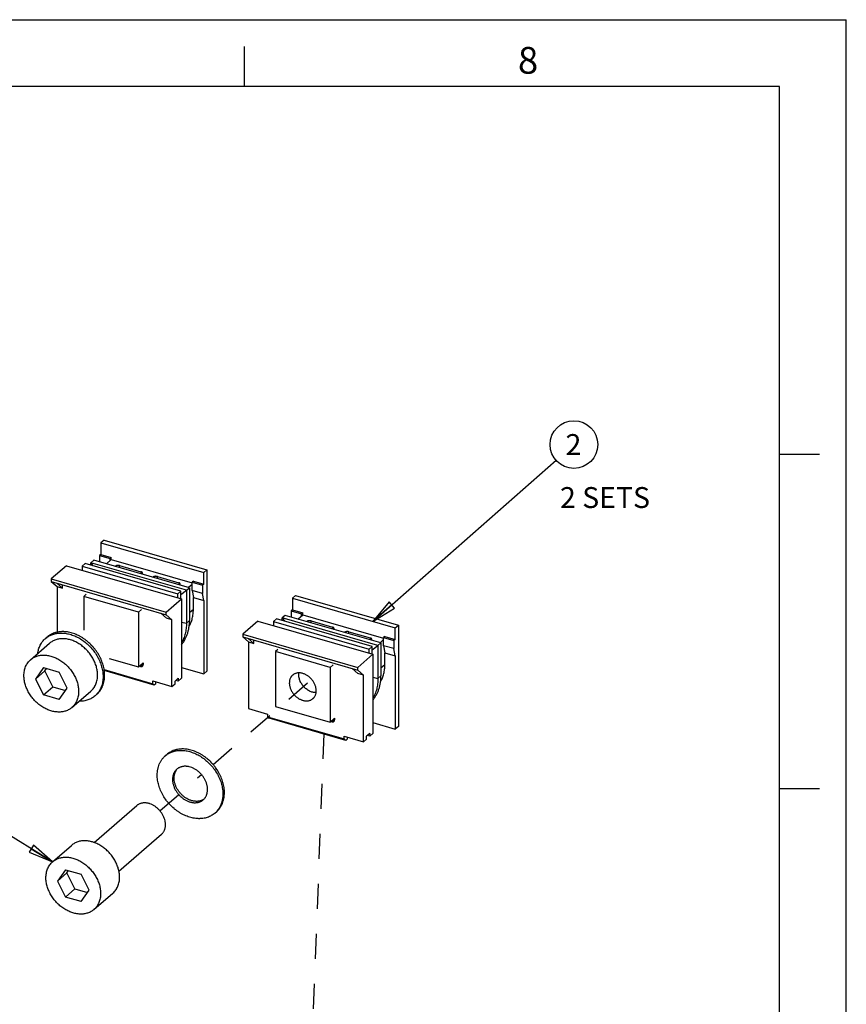
# Model space of a CAD drawing. Units: inches. Extents: x 0 to 34, y -24.3 to 22.
# Drawn here: x 27.8 to 34, y 14.6 to 22 of the extents above; entities that cross this region are included whole.
import ezdxf

# ---------------------------------------------------------------- set-up
doc = ezdxf.new("R2010")
doc.units = ezdxf.units.IN
doc.header["$LTSCALE"] = 1.87
doc.header["$MEASUREMENT"] = 0
doc.linetypes.add('DASHED', pattern=[0.2, 0.1, -0.1])
doc.linetypes.add('HIDDEN', pattern=[0.2, 0.1, -0.1])
doc.layers.get('0').update_dxf_attribs({"linetype": 'CONTINUOUS'})
doc.layers.add('DEFAULT_2', color=8, linetype='HIDDEN')
doc.styles.get("Standard").update_dxf_attribs({"font": 'txt', "width": 0.8})
doc.styles.add('TEXTSTYLE_2', font='txt')
doc.dimstyles.get("Standard").update_dxf_attribs({"dimtxt": 0.15625, "dimasz": 0.1875, "dimexe": 0.18, "dimexo": 0.0625, "dimgap": 0.09, "dimtad": 0, "dimtih": 1, "dimtoh": 1, "dimdec": 3, "dimzin": 4, "dimdsep": 46, "dimtxsty": 'STANDARD', "dimblk": 'CLOSED', "dimblk1": 'CLOSED', "dimblk2": 'CLOSED', "dimcen": 0.09, "dimadec": 0, "dimazin": 0, "dimtp": 0.001, "dimtm": 0.001, "dimtfac": 1, "dimtdec": 3, "dimtofl": 0, "dimtmove": 0, "dimatfit": 3, "dimldrblk": 'CLOSED', "dimfxl": 1, "dimtolj": 1, "dimtzin": 4, "dimarcsym": 0})

# ---------------------------------------------------------------- blocks, each defined once
blk = doc.blocks.new('_CLOSED')
at = {"color": 0, "linetype": 'ByBlock'}
for p, q in [((0, 0), (-1, 0.167)), ((-1, 0.167), (-1, -0.167)), ((-1, -0.167), (0, 0)), ((-1, 0), (0, 0))]:
    blk.add_line(p, q, dxfattribs=at)

msp = doc.modelspace()

# ---------------------------------------------------------------- linework, layer by layer
at = {"color": 7, "linetype": 'Continuous'}
for p, q in [((0, 22), (34, 22)), ((34, 0), (34, 22)), ((29.5, 21.5), (29.5, 21.8)), ((33.5, 21.5), (0.5, 21.5)), ((33.5, 0.5), (33.5, 21.5)), ((33.5, 18.75), (33.8, 18.75)), ((28.4491, 18.1075), (28.4255, 18.0871)), ((28.4255, 18.0871), (29.1947, 17.865)), ((28.4255, 18.0871), (28.4255, 18.0012)), ((28.4491, 18.1075), (29.2183, 17.8855)), ((28.4255, 18.0012), (28.416, 17.993)), ((28.416, 17.993), (28.4938, 17.9705)), ((28.416, 17.993), (28.416, 17.9459)), ((28.4255, 18.0012), (28.5032, 17.9787)), ((28.4938, 17.9705), (28.5032, 17.9787)), ((28.4938, 17.9542), (28.4938, 17.9705)), ((28.5032, 17.9624), (28.5032, 17.9787)), ((28.1679, 17.916), (28.0545, 17.8178)), ((28.1679, 17.916), (29.0271, 17.6679)), ((28.3067, 17.9331), (28.2844, 17.9137)), ((28.2844, 17.9137), (29.0004, 17.707)), ((28.2844, 17.9137), (28.2844, 17.8823)), ((29.0227, 17.7264), (28.3067, 17.9331)), ((28.3718, 17.9587), (28.3494, 17.9393)), ((29.0654, 17.7326), (28.3494, 17.9393)), ((28.3494, 17.9207), (28.3494, 17.9393)), ((28.3494, 17.9393), (28.3654, 17.9161)), ((29.0878, 17.752), (28.3718, 17.9587)), ((28.4672, 17.9312), (28.5032, 17.9624)), ((28.5032, 17.9624), (29.1075, 17.7879)), ((28.5327, 17.9123), (28.5333, 17.9128)), ((28.5655, 17.9171), (28.7251, 17.871)), ((28.7337, 17.8549), (28.7332, 17.8544)), ((28.8156, 17.8313), (28.815, 17.8308)), ((28.8478, 17.8356), (29.0074, 17.7895)), ((29.1947, 17.865), (29.2183, 17.8855)), ((29.1947, 17.7791), (29.1947, 17.865)), ((29.2183, 17.8855), (29.2183, 17.1286)), ((28.0545, 17.8178), (28.9137, 17.5697)), ((28.0545, 17.8178), (28.0545, 17.7973)), ((28.0545, 17.7973), (28.9137, 17.5493)), ((28.0545, 17.7973), (28.097, 17.7605)), ((28.1379, 17.7487), (28.0954, 17.7855)), ((28.097, 17.7605), (28.1379, 17.7487)), ((28.097, 17.7605), (28.097, 17.4189)), ((28.1379, 17.7487), (28.1379, 17.7732)), ((29.0161, 17.7734), (29.0155, 17.7729)), ((29.0654, 17.7326), (29.0878, 17.752)), ((29.1075, 17.777), (29.0809, 17.754)), ((29.0878, 17.752), (29.0878, 17.5065)), ((29.117, 17.8016), (29.1075, 17.7934)), ((29.1075, 17.7934), (29.1852, 17.7709)), ((29.1075, 17.732), (29.1075, 17.7934)), ((29.117, 17.8016), (29.1947, 17.7791)), ((29.1947, 17.7791), (29.1852, 17.7709)), ((29.1852, 17.7709), (29.1852, 17.7096)), ((28.3163, 17.7028), (28.2984, 17.6873)), ((28.7076, 17.5692), (28.2984, 17.6873)), ((28.2984, 17.6873), (28.2984, 17.434)), ((29.0004, 17.707), (29.0227, 17.7264)), ((29.0004, 17.6756), (29.0004, 17.707)), ((29.0227, 17.7018), (29.0654, 17.7326)), ((29.0227, 17.6692), (29.0227, 17.7264)), ((29.0654, 17.7326), (29.0654, 17.4872)), ((29.1852, 17.7096), (29.1075, 17.732)), ((29.1075, 17.732), (29.117, 17.6791)), ((29.117, 17.6791), (29.1947, 17.6567)), ((29.117, 17.5908), (29.117, 17.6791)), ((29.1947, 17.6567), (29.1852, 17.7096)), ((29.8811, 17.6942), (29.8575, 17.6737)), ((29.8575, 17.6737), (30.6267, 17.4516)), ((29.8575, 17.6737), (29.8575, 17.5878)), ((29.8811, 17.6942), (30.6503, 17.4721)), ((28.9137, 17.5697), (29.0271, 17.6679)), ((29.0271, 17.6679), (29.0271, 17.0747)), ((29.1947, 17.6567), (29.1947, 17.1081)), ((28.7295, 17.5882), (28.7076, 17.5692)), ((28.7076, 17.5692), (28.7076, 17.1601)), ((28.8728, 17.5611), (28.9153, 17.5243)), ((28.9137, 17.5493), (28.9137, 17.5697)), ((28.9562, 17.5124), (28.9137, 17.5493)), ((29.8038, 17.5453), (29.7814, 17.526)), ((30.4974, 17.3193), (29.7814, 17.526)), ((29.7814, 17.5074), (29.7814, 17.526)), ((29.7814, 17.526), (29.7974, 17.5027)), ((30.5198, 17.3386), (29.8038, 17.5453)), ((29.8575, 17.5878), (29.8481, 17.5796)), ((29.8481, 17.5796), (29.9258, 17.5572)), ((29.8481, 17.5796), (29.8481, 17.5325)), ((29.8575, 17.5878), (29.9352, 17.5653)), ((29.8992, 17.5178), (29.9352, 17.549)), ((29.9258, 17.5572), (29.9352, 17.5653)), ((29.9258, 17.5408), (29.9258, 17.5572)), ((29.9352, 17.549), (29.9352, 17.5653)), ((29.9352, 17.549), (30.5395, 17.3745)), ((28.9562, 17.5124), (28.9153, 17.5243)), ((28.9562, 17.0133), (28.9562, 17.5124)), ((29.5999, 17.5026), (29.4865, 17.4044)), ((29.5999, 17.5026), (30.4591, 17.2545)), ((29.7387, 17.5197), (29.7164, 17.5003)), ((29.7164, 17.5003), (30.4324, 17.2936)), ((29.7164, 17.5003), (29.7164, 17.4689)), ((30.4547, 17.313), (29.7387, 17.5197)), ((29.9647, 17.4989), (29.9653, 17.4994)), ((29.9975, 17.5037), (30.1571, 17.4576)), ((30.6267, 17.4516), (30.6503, 17.4721)), ((30.6267, 17.3657), (30.6267, 17.4516)), ((30.6503, 17.4721), (30.6503, 16.7152)), ((28.0103, 17.372), (28.0222, 17.3823)), ((29.4865, 17.4044), (30.3457, 17.1563)), ((29.4865, 17.4044), (29.4865, 17.3839)), ((29.4865, 17.3839), (30.3457, 17.1359)), ((29.4865, 17.3839), (29.529, 17.3471)), ((30.1658, 17.4415), (30.1652, 17.441)), ((30.2476, 17.4179), (30.247, 17.4174)), ((30.2799, 17.4222), (30.4394, 17.3761)), ((30.549, 17.3882), (30.5395, 17.38)), ((30.5395, 17.38), (30.6172, 17.3575)), ((30.5395, 17.3186), (30.5395, 17.38)), ((30.549, 17.3882), (30.6267, 17.3657)), ((27.8995, 17.2136), (28.0413, 17.3363)), ((29.5699, 17.3353), (29.5274, 17.3721)), ((29.529, 17.3471), (29.5699, 17.3353)), ((29.529, 17.3471), (29.529, 16.8479)), ((29.5699, 17.3353), (29.5699, 17.3598)), ((30.4324, 17.2936), (30.4547, 17.313)), ((30.4481, 17.36), (30.4475, 17.3595)), ((30.4547, 17.2885), (30.4974, 17.3193)), ((30.4547, 17.2558), (30.4547, 17.313)), ((30.4974, 17.3193), (30.5198, 17.3386)), ((30.4974, 17.3193), (30.4974, 17.0738)), ((30.5395, 17.3636), (30.5129, 17.3406)), ((30.5198, 17.3386), (30.5198, 17.0931)), ((30.6172, 17.2962), (30.5395, 17.3186)), ((30.5395, 17.3186), (30.549, 17.2657)), ((30.6267, 17.3657), (30.6172, 17.3575)), ((30.6172, 17.3575), (30.6172, 17.2962)), ((29.7483, 17.2894), (29.7304, 17.274)), ((30.1396, 17.1558), (29.7304, 17.274)), ((29.7304, 17.274), (29.7304, 16.8648)), ((30.3457, 17.1563), (30.4591, 17.2545)), ((30.4324, 17.2623), (30.4324, 17.2936)), ((30.4591, 17.2545), (30.4591, 16.6613)), ((30.549, 17.2657), (30.6267, 17.2433)), ((30.549, 17.1775), (30.549, 17.2657)), ((30.6267, 17.2433), (30.6172, 17.2962)), ((30.6267, 17.2433), (30.6267, 16.6947)), ((28.4882, 17.2234), (28.7076, 17.1601)), ((28.7076, 17.1601), (28.7414, 17.1894)), ((28.721, 17.163), (28.7135, 17.1652)), ((28.7414, 17.1894), (28.7414, 17.1776)), ((30.1615, 17.1748), (30.1396, 17.1558)), ((27.9951, 17.1544), (27.9361, 17.0691)), ((27.9361, 17.0691), (28.0069, 17.1305)), ((27.9951, 17.1544), (28.1132, 17.1203)), ((28.0069, 17.1305), (28.0188, 17.1475)), ((28.066, 17.0112), (28.0069, 17.1305)), ((28.1723, 17.0009), (28.1132, 17.1203)), ((28.4494, 17.1392), (28.813, 17.0342)), ((28.8248, 17.0239), (28.4508, 17.1319)), ((29.0271, 17.1565), (29.1947, 17.1081)), ((29.2183, 17.1286), (29.1947, 17.1081)), ((30.1396, 17.1558), (30.1396, 16.7467)), ((30.3048, 17.1477), (30.3473, 17.1109)), ((30.3457, 17.1359), (30.3457, 17.1563)), ((30.3882, 17.0991), (30.3457, 17.1359)), ((30.3882, 17.0991), (30.3473, 17.1109)), ((30.3882, 16.5999), (30.3882, 17.0991)), ((27.9361, 17.0691), (27.9951, 16.9498)), ((27.9951, 16.9498), (28.066, 17.0112)), ((28.066, 17.0112), (28.1605, 16.9839)), ((28.813, 17.0546), (28.9562, 17.0133)), ((28.813, 17.0342), (28.813, 17.0546)), ((28.8248, 17.0239), (28.813, 17.0342)), ((28.8367, 17.0342), (28.8248, 17.0239)), ((28.8367, 17.0342), (28.8367, 17.0478)), ((28.9562, 17.0133), (28.9799, 17.0337)), ((29.0035, 17.0747), (28.9799, 17.0542)), ((28.9799, 17.0337), (28.9799, 17.0542)), ((29.0035, 17.0542), (28.9858, 17.0593)), ((29.0035, 17.0542), (29.0271, 17.0747)), ((29.0035, 17.0747), (29.0035, 17.0542)), ((28.1132, 16.9157), (27.9951, 16.9498)), ((28.1132, 16.9157), (28.1723, 17.0009)), ((28.2088, 16.8565), (28.3506, 16.9792)), ((28.3815, 16.9435), (28.3933, 16.9537)), ((29.7304, 16.8648), (30.1396, 16.7467)), ((29.529, 16.8479), (29.6722, 16.8066)), ((29.6722, 16.8066), (29.6722, 16.7861)), ((29.6722, 16.7861), (30.245, 16.6208)), ((29.6722, 16.7861), (29.684, 16.7759)), ((30.2568, 16.6106), (29.684, 16.7759)), ((30.1396, 16.7467), (30.1734, 16.776)), ((30.153, 16.7496), (30.1455, 16.7518)), ((30.1734, 16.776), (30.1734, 16.7642)), ((30.4591, 16.7431), (30.6267, 16.6947)), ((30.4355, 16.6613), (30.4119, 16.6408)), ((30.4355, 16.6408), (30.4178, 16.6459)), ((30.4355, 16.6408), (30.4591, 16.6613)), ((30.4355, 16.6613), (30.4355, 16.6408)), ((30.6503, 16.7152), (30.6267, 16.6947)), ((30.245, 16.6412), (30.3882, 16.5999)), ((30.245, 16.6208), (30.245, 16.6412)), ((30.2568, 16.6106), (30.245, 16.6208)), ((30.2687, 16.6208), (30.2568, 16.6106)), ((30.2687, 16.6208), (30.2687, 16.6344)), ((30.3882, 16.5999), (30.4119, 16.6204)), ((30.4119, 16.6204), (30.4119, 16.6408)), ((28.9065, 16.4946), (28.9183, 16.5048)), ((33.5, 16.25), (33.8, 16.25)), ((28.3743, 15.8462), (28.6929, 16.1221)), ((29.2776, 16.066), (29.2894, 16.0762)), ((28.5599, 15.6319), (28.8784, 15.9078)), ((28.0641, 15.7025), (28.2058, 15.8253)), ((28.1597, 15.6433), (28.1006, 15.5581)), ((28.1006, 15.5581), (28.1715, 15.6194)), ((28.1597, 15.6433), (28.2778, 15.6092)), ((28.1715, 15.6194), (28.1833, 15.6365)), ((28.2305, 15.5001), (28.1715, 15.6194)), ((28.1006, 15.5581), (28.1597, 15.4387)), ((28.3368, 15.4899), (28.2778, 15.6092)), ((28.1597, 15.4387), (28.2305, 15.5001)), ((28.2305, 15.5001), (28.325, 15.4728)), ((28.2778, 15.4046), (28.3368, 15.4899)), ((28.3734, 15.3454), (28.5151, 15.4681)), ((28.2778, 15.4046), (28.1597, 15.4387))]:
    msp.add_line(p, q, dxfattribs=at)
at = {"color": 9, "linetype": 'Continuous'}
for p, q in [((28.5333, 17.9128), (28.5333, 17.9121)), ((28.5655, 17.9028), (28.5655, 17.9171)), ((28.7251, 17.871), (28.7251, 17.8567)), ((28.8156, 17.8313), (28.8156, 17.8306)), ((28.8478, 17.8213), (28.8478, 17.8356)), ((29.0074, 17.7895), (29.0074, 17.7752)), ((29.0878, 17.5656), (29.117, 17.5908)), ((29.0271, 17.4953), (29.0654, 17.4872)), ((29.0654, 17.4872), (29.0878, 17.5065)), ((29.9653, 17.4994), (29.9653, 17.4987)), ((29.9975, 17.4894), (29.9975, 17.5037)), ((30.1571, 17.4576), (30.1571, 17.4433)), ((30.2476, 17.4179), (30.2476, 17.4172)), ((30.2799, 17.4079), (30.2799, 17.4222)), ((30.4394, 17.3761), (30.4394, 17.3618)), ((28.7414, 17.1808), (28.721, 17.163)), ((30.5198, 17.1522), (30.549, 17.1775)), ((30.4974, 17.0738), (30.5198, 17.0931)), ((30.4591, 17.0819), (30.4974, 17.0738)), ((30.1734, 16.7674), (30.153, 16.7496))]:
    msp.add_line(p, q, dxfattribs=at)
at = {"color": 4, "linetype": 'DASHED'}
for p, q in [((29.2643, 16.4294), (30.0007, 17.0672)), ((30.0917, 16.6582), (29.9437, 12.7585)), ((28.8657, 16.0843), (29.1775, 16.3543))]:
    msp.add_line(p, q, dxfattribs=at)
at = {"color": 2, "linetype": 'Continuous'}
msp.add_circle((31.9629, 18.8225), 0.1782, dxfattribs=at)
at = {"color": 7, "linetype": 'Continuous'}
for centre, radius, start, end in [((28.1149, 17.2513), 0.1598, 125.30222, 130.89406), ((28.2769, 17.0642), 0.1597, 310.89906, 316.46017), ((29.0111, 16.3738), 0.1598, 125.30222, 130.89406), ((29.0489, 16.3302), 0.0852, 125.31714, 130.89579), ((29.0613, 16.3398), 0.0861, 135.85385, 141.17738), ((29.1466, 16.2413), 0.086, 300.59344, 305.30637), ((29.1352, 16.2304), 0.0852, 310.89798, 315.83594), ((29.173, 16.1868), 0.1597, 310.89906, 316.46017)]:
    msp.add_arc(centre, radius, start, end, dxfattribs=at)
for points, knots in [([(28.5655, 17.9171), (28.5641, 17.9175), (28.5613, 17.9181), (28.5568, 17.9187), (28.5522, 17.9187), (28.5477, 17.9184), (28.5433, 17.9176), (28.5394, 17.9164), (28.5365, 17.915), (28.5345, 17.9138), (28.5337, 17.9131), (28.5333, 17.9128)], [0, 0, 0, 0, 0.12856, 0.263622, 0.401228, 0.537545, 0.668673, 0.791099, 0.902113, 0.952788, 1, 1, 1, 1]), ([(28.7369, 17.8608), (28.7369, 17.8613), (28.7368, 17.8624), (28.7361, 17.8639), (28.7351, 17.8654), (28.7337, 17.8668), (28.732, 17.8681), (28.73, 17.8692), (28.7276, 17.8702), (28.726, 17.8708), (28.7251, 17.871)], [0, 0, 0, 0, 0.093465, 0.191499, 0.297813, 0.41479, 0.543651, 0.684664, 0.837316, 1, 1, 1, 1]), ([(28.7337, 17.8549), (28.7342, 17.8553), (28.7351, 17.8562), (28.7361, 17.8577), (28.7368, 17.8592), (28.7369, 17.8603), (28.7369, 17.8608)], [0, 0, 0, 0, 0.281773, 0.53832, 0.774715, 1, 1, 1, 1]), ([(28.8478, 17.8356), (28.8465, 17.836), (28.8436, 17.8366), (28.8391, 17.8372), (28.8345, 17.8372), (28.83, 17.8369), (28.8257, 17.8361), (28.8217, 17.8349), (28.8188, 17.8335), (28.8168, 17.8323), (28.816, 17.8316), (28.8156, 17.8313)], [0, 0, 0, 0, 0.12856, 0.263622, 0.401228, 0.537545, 0.668673, 0.791099, 0.902113, 0.952788, 1, 1, 1, 1]), ([(29.0192, 17.7793), (29.0192, 17.7798), (29.0191, 17.7809), (29.0184, 17.7824), (29.0174, 17.7839), (29.016, 17.7853), (29.0143, 17.7866), (29.0123, 17.7877), (29.0099, 17.7887), (29.0083, 17.7893), (29.0074, 17.7895)], [0, 0, 0, 0, 0.093465, 0.191499, 0.297813, 0.41479, 0.543651, 0.684664, 0.837316, 1, 1, 1, 1]), ([(29.0161, 17.7734), (29.0165, 17.7738), (29.0174, 17.7747), (29.0184, 17.7762), (29.0191, 17.7777), (29.0192, 17.7788), (29.0192, 17.7793)], [0, 0, 0, 0, 0.281773, 0.53832, 0.774715, 1, 1, 1, 1]), ([(29.0848, 17.4635), (29.0875, 17.468), (29.0925, 17.4774), (29.099, 17.492), (29.1045, 17.5072), (29.109, 17.523), (29.1126, 17.5394), (29.116, 17.562), (29.117, 17.5792), (29.117, 17.5908)], [0, 0, 0, 0, 0.118786, 0.239022, 0.360905, 0.484611, 0.610299, 0.738098, 1, 1, 1, 1]), ([(29.0274, 17.325), (29.0323, 17.3309), (29.0416, 17.3433), (29.0538, 17.3633), (29.0642, 17.3846), (29.0727, 17.4071), (29.0795, 17.4307), (29.0843, 17.4552), (29.0872, 17.4806), (29.0878, 17.4978), (29.0878, 17.5065)], [0, 0, 0, 0, 0.118168, 0.237609, 0.358737, 0.481906, 0.607409, 0.735504, 0.866369, 1, 1, 1, 1]), ([(29.0654, 17.4872), (29.0654, 17.4803), (29.065, 17.4667), (29.0632, 17.4466), (29.0603, 17.4269), (29.0561, 17.4078), (29.0508, 17.3893), (29.0443, 17.3715), (29.0367, 17.3543), (29.0308, 17.3434), (29.0277, 17.3381)], [0, 0, 0, 0, 0.132082, 0.262032, 0.389815, 0.515483, 0.639169, 0.76103, 0.881241, 1, 1, 1, 1]), ([(29.9975, 17.5037), (29.9962, 17.5041), (29.9933, 17.5048), (29.9888, 17.5053), (29.9842, 17.5053), (29.9797, 17.505), (29.9754, 17.5042), (29.9714, 17.503), (29.9685, 17.5016), (29.9665, 17.5004), (29.9657, 17.4997), (29.9653, 17.4994)], [0, 0, 0, 0, 0.12856, 0.263622, 0.401228, 0.537545, 0.668673, 0.791099, 0.902113, 0.952788, 1, 1, 1, 1]), ([(30.1689, 17.4474), (30.1689, 17.4479), (30.1688, 17.449), (30.1681, 17.4505), (30.1671, 17.452), (30.1657, 17.4534), (30.164, 17.4547), (30.162, 17.4558), (30.1596, 17.4568), (30.158, 17.4574), (30.1571, 17.4576)], [0, 0, 0, 0, 0.093465, 0.191499, 0.297813, 0.41479, 0.543651, 0.684664, 0.837316, 1, 1, 1, 1]), ([(28.4532, 17.0971), (28.4532, 17.1098), (28.4517, 17.129), (28.4471, 17.1545), (28.4405, 17.1806), (28.4312, 17.2063), (28.4196, 17.2314), (28.4061, 17.2562), (28.3904, 17.28), (28.3727, 17.3025), (28.3537, 17.3239), (28.333, 17.3436), (28.3109, 17.3613), (28.2937, 17.3734), (28.276, 17.3843), (28.2579, 17.394), (28.2396, 17.4025), (28.221, 17.4095), (28.2024, 17.4152), (28.1838, 17.4195), (28.1653, 17.4223), (28.1501, 17.4234), (28.138, 17.4236), (28.1262, 17.4232), (28.1118, 17.4219), (28.0949, 17.4189), (28.0787, 17.4143), (28.0632, 17.4084), (28.0485, 17.4011), (28.0347, 17.3924), (28.0262, 17.3858), (28.0222, 17.3823)], [0, 0, 0, 0, 0.061077, 0.092585, 0.124683, 0.190433, 0.223996, 0.257915, 0.326478, 0.360985, 0.395517, 0.464284, 0.498378, 0.532161, 0.565559, 0.598503, 0.630932, 0.662795, 0.694051, 0.724671, 0.754639, 0.783954, 0.798373, 0.812636, 0.840703, 0.868208, 0.895214, 0.921799, 0.948055, 0.974085, 1, 1, 1, 1]), ([(28.0226, 17.3817), (28.0247, 17.3832), (28.0291, 17.3861), (28.0358, 17.3902), (28.0428, 17.3939), (28.0524, 17.3985), (28.0649, 17.4034), (28.0779, 17.4072), (28.0886, 17.4096), (28.0995, 17.4115), (28.1136, 17.413), (28.1309, 17.4135), (28.1485, 17.4125), (28.1663, 17.4102), (28.1843, 17.4065), (28.2024, 17.4015), (28.2204, 17.3952), (28.2383, 17.3876), (28.262, 17.3757), (28.2907, 17.3578), (28.3229, 17.3322), (28.3524, 17.3029), (28.3785, 17.2705), (28.397, 17.2414), (28.4097, 17.2172), (28.4207, 17.1928), (28.4294, 17.1678), (28.4356, 17.1425), (28.4389, 17.1238), (28.4409, 17.1053), (28.4414, 17.093), (28.4414, 17.0869)], [0, 0, 0, 0, 0.012926, 0.025892, 0.038911, 0.051996, 0.0784, 0.1052, 0.118776, 0.132478, 0.160281, 0.188664, 0.217656, 0.247277, 0.277529, 0.308401, 0.33987, 0.371902, 0.404454, 0.470863, 0.53862, 0.607129, 0.675753, 0.743845, 0.777512, 0.81082, 0.876078, 0.907947, 0.939243, 0.969941, 1, 1, 1, 1]), ([(30.1658, 17.4415), (30.1662, 17.4419), (30.1671, 17.4428), (30.1681, 17.4443), (30.1688, 17.4458), (30.1689, 17.4469), (30.1689, 17.4474)], [0, 0, 0, 0, 0.281773, 0.53832, 0.774715, 1, 1, 1, 1]), ([(30.2799, 17.4222), (30.2785, 17.4226), (30.2756, 17.4233), (30.2711, 17.4238), (30.2665, 17.4238), (30.262, 17.4235), (30.2577, 17.4227), (30.2538, 17.4215), (30.2508, 17.4201), (30.2489, 17.4189), (30.248, 17.4182), (30.2476, 17.4179)], [0, 0, 0, 0, 0.12856, 0.263622, 0.401228, 0.537545, 0.668673, 0.791099, 0.902113, 0.952788, 1, 1, 1, 1]), ([(27.9525, 17.2596), (27.9532, 17.2652), (27.9552, 17.2764), (27.9594, 17.2926), (27.9649, 17.3081), (27.9716, 17.3229), (27.9783, 17.3344), (27.9842, 17.3432), (27.9904, 17.3516), (27.9972, 17.3595), (28.0045, 17.3669), (28.0084, 17.3703), (28.0103, 17.372)], [0, 0, 0, 0, 0.1323, 0.261904, 0.389055, 0.514037, 0.63719, 0.698222, 0.758953, 0.879707, 0.939885, 1, 1, 1, 1]), ([(28.4005, 17.0987), (28.4005, 17.1039), (28.4001, 17.1145), (28.3983, 17.1304), (28.3954, 17.1465), (28.3913, 17.1627), (28.3861, 17.1788), (28.3798, 17.1948), (28.3724, 17.2106), (28.3641, 17.2261), (28.3547, 17.2412), (28.3411, 17.2607), (28.3219, 17.2835), (28.2961, 17.3081), (28.268, 17.3293), (28.2382, 17.3465), (28.2123, 17.3574), (28.1915, 17.3638), (28.176, 17.3673), (28.1606, 17.3697), (28.1454, 17.3708), (28.1305, 17.3707), (28.116, 17.3694), (28.1019, 17.3668), (28.0884, 17.3631), (28.0754, 17.3581), (28.0632, 17.352), (28.0518, 17.3448), (28.0447, 17.3393), (28.0413, 17.3363)], [0, 0, 0, 0, 0.030225, 0.061117, 0.092629, 0.124727, 0.157373, 0.190511, 0.224075, 0.257995, 0.292193, 0.326589, 0.395603, 0.464373, 0.532222, 0.598534, 0.662794, 0.69405, 0.724671, 0.754639, 0.783955, 0.812631, 0.840699, 0.868205, 0.895211, 0.921797, 0.948053, 0.974084, 1, 1, 1, 1]), ([(30.4512, 17.3659), (30.4512, 17.3664), (30.4511, 17.3675), (30.4505, 17.369), (30.4494, 17.3705), (30.448, 17.3719), (30.4463, 17.3732), (30.4443, 17.3743), (30.4419, 17.3753), (30.4403, 17.3759), (30.4394, 17.3761)], [0, 0, 0, 0, 0.093465, 0.191499, 0.297813, 0.41479, 0.543651, 0.684664, 0.837316, 1, 1, 1, 1]), ([(30.4481, 17.36), (30.4486, 17.3604), (30.4494, 17.3613), (30.4505, 17.3628), (30.4511, 17.3643), (30.4512, 17.3654), (30.4512, 17.3659)], [0, 0, 0, 0, 0.281773, 0.53832, 0.774715, 1, 1, 1, 1]), ([(27.8995, 17.2136), (27.9029, 17.2165), (27.91, 17.2221), (27.9215, 17.2293), (27.9337, 17.2354), (27.9466, 17.2403), (27.9602, 17.2441), (27.9742, 17.2466), (27.9888, 17.2479), (28.0037, 17.248), (28.0188, 17.2469), (28.0396, 17.2438), (28.0657, 17.2367), (28.0965, 17.2238), (28.1263, 17.2065), (28.1544, 17.1854), (28.1802, 17.1608), (28.1993, 17.1379), (28.213, 17.1184), (28.2223, 17.1033), (28.2307, 17.0878), (28.2381, 17.0721), (28.2444, 17.0561), (28.2496, 17.0399), (28.2536, 17.0238), (28.2566, 17.0077), (28.2584, 16.9918), (28.2588, 16.9812), (28.2588, 16.976)], [0, 0, 0, 0, 0.025917, 0.051949, 0.078207, 0.104794, 0.131802, 0.159309, 0.187378, 0.216056, 0.245373, 0.275343, 0.337183, 0.401445, 0.467759, 0.53561, 0.604382, 0.673397, 0.707794, 0.741994, 0.775914, 0.80948, 0.842619, 0.875266, 0.907366, 0.938879, 0.969773, 1, 1, 1, 1]), ([(27.8496, 17.0941), (27.8496, 17.1001), (27.8501, 17.1119), (27.8526, 17.1294), (27.8566, 17.146), (27.8622, 17.1618), (27.8693, 17.1766), (27.8779, 17.1903), (27.888, 17.2027), (27.8956, 17.2101), (27.8995, 17.2136)], [0, 0, 0, 0, 0.134798, 0.266219, 0.394319, 0.51943, 0.641989, 0.76251, 0.881617, 1, 1, 1, 1]), ([(28.721, 17.163), (28.7217, 17.1628), (28.7231, 17.1625), (28.7253, 17.1622), (28.7274, 17.1622), (28.7295, 17.1624), (28.7314, 17.1628), (28.7332, 17.1635), (28.7349, 17.1645), (28.736, 17.1652), (28.7364, 17.1656)], [0, 0, 0, 0, 0.137302, 0.270757, 0.4001, 0.525484, 0.64742, 0.766589, 0.883807, 1, 1, 1, 1]), ([(28.7364, 17.1656), (28.7372, 17.1663), (28.7387, 17.1679), (28.7403, 17.1708), (28.7412, 17.1741), (28.7414, 17.1764), (28.7414, 17.1776)], [0, 0, 0, 0, 0.237413, 0.480404, 0.733814, 1, 1, 1, 1]), ([(30.5169, 17.0501), (30.5195, 17.0546), (30.5245, 17.064), (30.531, 17.0786), (30.5365, 17.0938), (30.541, 17.1097), (30.5446, 17.126), (30.548, 17.1486), (30.549, 17.1659), (30.549, 17.1775)], [0, 0, 0, 0, 0.118786, 0.239022, 0.360905, 0.484611, 0.610299, 0.738098, 1, 1, 1, 1]), ([(28.2088, 16.8565), (28.2055, 16.8535), (28.1984, 16.848), (28.1869, 16.8408), (28.1747, 16.8347), (28.1618, 16.8297), (28.1482, 16.826), (28.1341, 16.8234), (28.1196, 16.8221), (28.1047, 16.822), (28.0895, 16.8231), (28.0688, 16.8263), (28.0426, 16.8333), (28.0119, 16.8463), (27.9821, 16.8635), (27.954, 16.8847), (27.9282, 16.9092), (27.909, 16.9321), (27.8954, 16.9516), (27.886, 16.9667), (27.8777, 16.9822), (27.8703, 16.998), (27.864, 17.014), (27.8588, 17.0301), (27.8547, 17.0462), (27.8518, 17.0623), (27.85, 17.0783), (27.8496, 17.0888), (27.8496, 17.0941)], [0, 0, 0, 0, 0.025917, 0.051949, 0.078207, 0.104794, 0.131802, 0.159309, 0.187378, 0.216056, 0.245373, 0.275343, 0.337183, 0.401445, 0.467759, 0.53561, 0.604382, 0.673397, 0.707794, 0.741994, 0.775914, 0.80948, 0.842619, 0.875266, 0.907366, 0.938879, 0.969773, 1, 1, 1, 1]), ([(28.3506, 16.9792), (28.3546, 16.9827), (28.3621, 16.9901), (28.3705, 17.0004), (28.3764, 17.0093), (28.382, 17.0186), (28.3879, 17.031), (28.3935, 17.0468), (28.3976, 17.0634), (28.4, 17.0808), (28.4005, 17.0927), (28.4005, 17.0987)], [0, 0, 0, 0, 0.118376, 0.237475, 0.29754, 0.35804, 0.480592, 0.605696, 0.733791, 0.865207, 1, 1, 1, 1]), ([(28.4414, 17.0869), (28.4414, 17.0804), (28.4409, 17.0676), (28.4386, 17.0487), (28.4347, 17.0306), (28.4292, 17.0132), (28.4223, 16.9968), (28.4139, 16.9813), (28.4041, 16.9671), (28.3966, 16.9583), (28.3927, 16.9542)], [0, 0, 0, 0, 0.134172, 0.265305, 0.393438, 0.518812, 0.64174, 0.762598, 0.881845, 1, 1, 1, 1]), ([(28.3933, 16.9537), (28.3957, 16.9558), (28.4004, 16.9601), (28.407, 16.9669), (28.4132, 16.9742), (28.419, 16.9818), (28.4243, 16.9898), (28.4293, 16.9981), (28.4338, 17.0068), (28.4392, 17.0189), (28.4437, 17.0315), (28.4472, 17.0446), (28.4494, 17.0547), (28.4511, 17.065), (28.4527, 17.0792), (28.4532, 17.0899), (28.4532, 17.0971)], [0, 0, 0, 0, 0.059155, 0.118402, 0.17783, 0.237526, 0.297577, 0.358063, 0.419058, 0.480633, 0.605715, 0.66937, 0.733815, 0.79909, 0.865223, 1, 1, 1, 1]), ([(29.8467, 17.084), (29.8453, 17.0817), (29.8425, 17.077), (29.8393, 17.0693), (29.8368, 17.0611), (29.8352, 17.0525), (29.8344, 17.0435), (29.8344, 17.0359), (29.8348, 17.0297), (29.8356, 17.0234), (29.837, 17.0154), (29.8395, 17.0058), (29.8429, 16.9962), (29.847, 16.9868), (29.8534, 16.9745), (29.8613, 16.9628), (29.8702, 16.9519), (29.8776, 16.9442), (29.8853, 16.937), (29.8935, 16.9305), (29.9021, 16.9246), (29.9109, 16.9195), (29.9199, 16.9151), (29.9291, 16.9115), (29.9383, 16.9087), (29.9475, 16.9068), (29.9565, 16.9057), (29.964, 16.9055), (29.9699, 16.9059), (29.9755, 16.9065), (29.9824, 16.9078), (29.9904, 16.9102), (29.9978, 16.9135), (30.0048, 16.9175), (30.009, 16.9208), (30.0111, 16.9225)], [0, 0, 0, 0, 0.027035, 0.054606, 0.082801, 0.11171, 0.141395, 0.17188, 0.187427, 0.203171, 0.235229, 0.268011, 0.301447, 0.335449, 0.369918, 0.439751, 0.474912, 0.510052, 0.545041, 0.579757, 0.61408, 0.647902, 0.681126, 0.71367, 0.745472, 0.776489, 0.806704, 0.836124, 0.850551, 0.864796, 0.892766, 0.920139, 0.947038, 0.973604, 1, 1, 1, 1]), ([(29.859, 17.0981), (29.8578, 17.0971), (29.8555, 17.095), (29.8523, 17.0916), (29.8494, 17.0879), (29.8476, 17.0853), (29.8467, 17.084)], [0, 0, 0, 0, 0.248677, 0.497958, 0.748271, 1, 1, 1, 1]), ([(30.0233, 16.9366), (30.0248, 16.9389), (30.0275, 16.9437), (30.0308, 16.9514), (30.0332, 16.9596), (30.0349, 16.9682), (30.0357, 16.9771), (30.0356, 16.9847), (30.0352, 16.991), (30.0345, 16.9973), (30.033, 17.0053), (30.0305, 17.0149), (30.0272, 17.0244), (30.0231, 17.0338), (30.0166, 17.0462), (30.0088, 17.0579), (29.9998, 17.0688), (29.9925, 17.0765), (29.9847, 17.0836), (29.9765, 17.0901), (29.9679, 17.096), (29.9591, 17.1012), (29.9501, 17.1056), (29.9409, 17.1092), (29.9317, 17.1119), (29.9226, 17.1139), (29.9135, 17.1149), (29.906, 17.1151), (29.9002, 17.1148), (29.8945, 17.1142), (29.8876, 17.1129), (29.8797, 17.1105), (29.8722, 17.1072), (29.8652, 17.1031), (29.861, 17.0999), (29.859, 17.0981)], [0, 0, 0, 0, 0.027035, 0.054606, 0.082801, 0.11171, 0.141395, 0.17188, 0.187427, 0.203171, 0.235229, 0.268011, 0.301447, 0.335449, 0.369918, 0.439751, 0.474912, 0.510052, 0.545041, 0.579757, 0.61408, 0.647902, 0.681126, 0.71367, 0.745472, 0.776489, 0.806704, 0.836124, 0.850551, 0.864796, 0.892766, 0.920139, 0.947038, 0.973604, 1, 1, 1, 1]), ([(30.0345, 16.967), (30.0304, 16.967), (30.022, 16.9675), (30.0095, 16.9699), (29.9969, 16.9738), (29.9845, 16.9793), (29.9724, 16.9863), (29.9608, 16.9945), (29.9517, 17.0024), (29.9449, 17.0092), (29.9384, 17.0164), (29.9309, 17.0258), (29.9231, 17.0379), (29.9177, 17.0485), (29.914, 17.0572), (29.9108, 17.0658), (29.9084, 17.0745), (29.9067, 17.0833), (29.9058, 17.0898), (29.9053, 17.0962), (29.9052, 17.1046), (29.9057, 17.1108), (29.9063, 17.1148)], [0, 0, 0, 0, 0.056396, 0.11487, 0.175382, 0.237771, 0.301779, 0.367071, 0.433252, 0.466551, 0.499908, 0.566547, 0.632736, 0.698041, 0.730246, 0.762087, 0.824497, 0.855023, 0.885055, 0.914577, 0.943581, 1, 1, 1, 1]), ([(30.4594, 16.9116), (30.4643, 16.9175), (30.4736, 16.9299), (30.4858, 16.9499), (30.4962, 16.9712), (30.5047, 16.9937), (30.5115, 17.0173), (30.5163, 17.0418), (30.5192, 17.0672), (30.5198, 17.0844), (30.5198, 17.0931)], [0, 0, 0, 0, 0.118168, 0.237609, 0.358737, 0.481906, 0.607409, 0.735504, 0.866369, 1, 1, 1, 1]), ([(30.4974, 17.0738), (30.4974, 17.0669), (30.497, 17.0533), (30.4953, 17.0332), (30.4923, 17.0135), (30.4881, 16.9944), (30.4828, 16.9759), (30.4763, 16.9581), (30.4687, 16.941), (30.4628, 16.93), (30.4597, 16.9247)], [0, 0, 0, 0, 0.132082, 0.262032, 0.389815, 0.515483, 0.639169, 0.76103, 0.881241, 1, 1, 1, 1]), ([(28.2588, 16.976), (28.2588, 16.97), (28.2582, 16.9581), (28.2558, 16.9407), (28.2518, 16.924), (28.2462, 16.9082), (28.2391, 16.8934), (28.2304, 16.8798), (28.2204, 16.8673), (28.2128, 16.8599), (28.2088, 16.8565)], [0, 0, 0, 0, 0.134798, 0.266219, 0.394319, 0.51943, 0.641989, 0.76251, 0.881617, 1, 1, 1, 1]), ([(28.3815, 16.9435), (28.3776, 16.9401), (28.3694, 16.9337), (28.3563, 16.9253), (28.3423, 16.9182), (28.3276, 16.9123), (28.3121, 16.9077), (28.2961, 16.9045), (28.2795, 16.9026), (28.2682, 16.9022), (28.2626, 16.9023)], [0, 0, 0, 0, 0.120305, 0.241102, 0.362866, 0.486041, 0.611027, 0.738171, 0.867756, 1, 1, 1, 1]), ([(30.0111, 16.9225), (30.0122, 16.9235), (30.0145, 16.9257), (30.0177, 16.9291), (30.0206, 16.9327), (30.0224, 16.9353), (30.0233, 16.9366)], [0, 0, 0, 0, 0.248677, 0.497958, 0.748271, 1, 1, 1, 1]), ([(30.153, 16.7496), (30.1537, 16.7494), (30.1551, 16.7491), (30.1573, 16.7488), (30.1594, 16.7488), (30.1615, 16.749), (30.1634, 16.7495), (30.1652, 16.7501), (30.1669, 16.7511), (30.168, 16.7518), (30.1684, 16.7522)], [0, 0, 0, 0, 0.137302, 0.270757, 0.4001, 0.525484, 0.64742, 0.766589, 0.883807, 1, 1, 1, 1]), ([(30.1684, 16.7522), (30.1692, 16.7529), (30.1707, 16.7545), (30.1723, 16.7574), (30.1732, 16.7607), (30.1734, 16.763), (30.1734, 16.7642)], [0, 0, 0, 0, 0.237413, 0.480404, 0.733814, 1, 1, 1, 1]), ([(28.8466, 16.3512), (28.8466, 16.3584), (28.847, 16.3691), (28.8487, 16.3832), (28.8504, 16.3936), (28.8525, 16.4037), (28.8561, 16.4167), (28.8605, 16.4294), (28.866, 16.4415), (28.8705, 16.4501), (28.8754, 16.4585), (28.8808, 16.4665), (28.8866, 16.4741), (28.8928, 16.4814), (28.8994, 16.4882), (28.9041, 16.4925), (28.9065, 16.4946)], [0, 0, 0, 0, 0.134777, 0.20091, 0.266184, 0.330629, 0.394284, 0.519366, 0.580941, 0.641937, 0.702422, 0.762473, 0.82217, 0.881598, 0.940845, 1, 1, 1, 1]), ([(29.3493, 16.2197), (29.3493, 16.2323), (29.3479, 16.2516), (29.3432, 16.277), (29.3366, 16.3031), (29.3274, 16.3288), (29.3157, 16.3539), (29.3023, 16.3788), (29.2866, 16.4026), (29.2688, 16.425), (29.2499, 16.4464), (29.2292, 16.4661), (29.207, 16.4838), (29.1898, 16.4959), (29.1721, 16.5069), (29.154, 16.5166), (29.1357, 16.525), (29.1171, 16.532), (29.0985, 16.5377), (29.0799, 16.542), (29.0615, 16.5448), (29.0462, 16.5459), (29.0341, 16.5461), (29.0224, 16.5458), (29.0079, 16.5444), (28.991, 16.5414), (28.9748, 16.5369), (28.9593, 16.5309), (28.9446, 16.5236), (28.9309, 16.515), (28.9223, 16.5083), (28.9183, 16.5048)], [0, 0, 0, 0, 0.061077, 0.092585, 0.124683, 0.190433, 0.223996, 0.257915, 0.326478, 0.360985, 0.395517, 0.464284, 0.498378, 0.532161, 0.565559, 0.598503, 0.630932, 0.662795, 0.694051, 0.724671, 0.754639, 0.783954, 0.798373, 0.812636, 0.840703, 0.868208, 0.895214, 0.921799, 0.948055, 0.974085, 1, 1, 1, 1]), ([(28.9187, 16.5042), (28.9209, 16.5057), (28.9252, 16.5086), (28.932, 16.5127), (28.9389, 16.5164), (28.9485, 16.521), (28.961, 16.526), (28.974, 16.5298), (28.9847, 16.5321), (28.9957, 16.534), (29.0097, 16.5356), (29.027, 16.536), (29.0446, 16.5351), (29.0624, 16.5328), (29.0804, 16.5291), (29.0985, 16.524), (29.1165, 16.5177), (29.1344, 16.5101), (29.1581, 16.4982), (29.1868, 16.4803), (29.219, 16.4548), (29.2485, 16.4255), (29.2746, 16.3931), (29.2932, 16.3639), (29.3058, 16.3397), (29.3168, 16.3153), (29.3256, 16.2903), (29.3318, 16.2651), (29.3351, 16.2463), (29.3371, 16.2278), (29.3375, 16.2155), (29.3375, 16.2094)], [0, 0, 0, 0, 0.012926, 0.025892, 0.038911, 0.051996, 0.0784, 0.1052, 0.118776, 0.132478, 0.160281, 0.188664, 0.217656, 0.247277, 0.277529, 0.308401, 0.33987, 0.371902, 0.404454, 0.470863, 0.53862, 0.607129, 0.675753, 0.743845, 0.777512, 0.81082, 0.876078, 0.907947, 0.939243, 0.969941, 1, 1, 1, 1]), ([(29.2776, 16.066), (29.2736, 16.0625), (29.265, 16.0558), (29.2513, 16.0472), (29.2366, 16.0399), (29.2211, 16.0339), (29.2049, 16.0294), (29.188, 16.0264), (29.1735, 16.0251), (29.1618, 16.0247), (29.1497, 16.0249), (29.1344, 16.026), (29.116, 16.0288), (29.0974, 16.0331), (29.0788, 16.0388), (29.0602, 16.0458), (29.0419, 16.0542), (29.0238, 16.0639), (29.0061, 16.0749), (28.9889, 16.087), (28.9667, 16.1047), (28.946, 16.1244), (28.9271, 16.1458), (28.9093, 16.1682), (28.8936, 16.192), (28.8802, 16.2169), (28.8685, 16.242), (28.8593, 16.2677), (28.8527, 16.2938), (28.848, 16.3192), (28.8466, 16.3385), (28.8466, 16.3512)], [0, 0, 0, 0, 0.025915, 0.051945, 0.078201, 0.104786, 0.131792, 0.159297, 0.187364, 0.201627, 0.216046, 0.245361, 0.275329, 0.305949, 0.337205, 0.369068, 0.401497, 0.434441, 0.467839, 0.501622, 0.535716, 0.604482, 0.639015, 0.673521, 0.742084, 0.776003, 0.809566, 0.875317, 0.907415, 0.938923, 1, 1, 1, 1]), ([(28.9931, 16.3946), (28.9905, 16.3924), (28.9857, 16.3876), (28.9803, 16.381), (28.9765, 16.3753), (28.973, 16.3694), (28.9692, 16.3614), (28.9656, 16.3513), (28.963, 16.3407), (28.9615, 16.3295), (28.9611, 16.3219), (28.9611, 16.3181)], [0, 0, 0, 0, 0.118376, 0.237475, 0.297539, 0.358039, 0.480591, 0.605695, 0.73379, 0.865207, 1, 1, 1, 1]), ([(28.9729, 16.3283), (28.9729, 16.3314), (28.9731, 16.3376), (28.9742, 16.3467), (28.9759, 16.3556), (28.9782, 16.3641), (28.9813, 16.3722), (28.9849, 16.3799), (28.9892, 16.3871), (28.9925, 16.3916), (28.9942, 16.3938)], [0, 0, 0, 0, 0.133498, 0.264305, 0.392396, 0.517922, 0.641133, 0.76232, 0.881812, 1, 1, 1, 1]), ([(29.223, 16.2425), (29.223, 16.2457), (29.2227, 16.2523), (29.2217, 16.2622), (29.2199, 16.2722), (29.2174, 16.2822), (29.2143, 16.2922), (29.2092, 16.3055), (29.2012, 16.3219), (29.1894, 16.3404), (29.1755, 16.3577), (29.1598, 16.3733), (29.1426, 16.387), (29.1243, 16.3983), (29.1054, 16.4072), (29.0892, 16.4123), (29.0762, 16.4149), (29.0667, 16.4162), (29.0573, 16.4167), (29.0481, 16.4164), (29.0392, 16.4155), (29.0305, 16.4137), (29.0221, 16.4113), (29.0142, 16.4082), (29.0066, 16.4043), (29.0019, 16.4013), (28.9996, 16.3997)], [0, 0, 0, 0, 0.030058, 0.060761, 0.092064, 0.123935, 0.15634, 0.189229, 0.256183, 0.324283, 0.392914, 0.461431, 0.529194, 0.595609, 0.660166, 0.722476, 0.75273, 0.782352, 0.811347, 0.83973, 0.867535, 0.894807, 0.921609, 0.948015, 0.974113, 1, 1, 1, 1]), ([(28.9611, 16.3181), (28.9611, 16.3147), (28.9614, 16.308), (28.9625, 16.2978), (28.9644, 16.2875), (28.967, 16.2771), (28.9703, 16.2668), (28.9744, 16.2566), (28.9791, 16.2465), (28.9844, 16.2366), (28.9904, 16.2269), (28.9991, 16.2144), (29.0114, 16.1998), (29.0279, 16.1841), (29.0459, 16.1705), (29.065, 16.1595), (29.0815, 16.1525), (29.0949, 16.1484), (29.1048, 16.1462), (29.1147, 16.1447), (29.1244, 16.144), (29.1339, 16.144), (29.1432, 16.1449), (29.1522, 16.1465), (29.1609, 16.1489), (29.1691, 16.1521), (29.177, 16.156), (29.1843, 16.1606), (29.1888, 16.1641), (29.191, 16.166)], [0, 0, 0, 0, 0.030225, 0.061117, 0.092629, 0.124727, 0.157373, 0.190511, 0.224075, 0.257995, 0.292193, 0.326589, 0.395603, 0.464373, 0.532222, 0.598534, 0.662794, 0.69405, 0.724671, 0.75464, 0.783955, 0.812632, 0.840699, 0.868205, 0.895211, 0.921797, 0.948053, 0.974084, 1, 1, 1, 1]), ([(29.1904, 16.1673), (29.188, 16.1659), (29.1831, 16.1633), (29.1754, 16.1601), (29.1674, 16.1576), (29.159, 16.1557), (29.1504, 16.1546), (29.1415, 16.1541), (29.1324, 16.1544), (29.1232, 16.1553), (29.1138, 16.157), (29.1045, 16.1593), (29.0951, 16.1623), (29.0826, 16.1672), (29.0672, 16.175), (29.0496, 16.1865), (29.0331, 16.2002), (29.0181, 16.2157), (29.0048, 16.2328), (28.9936, 16.251), (28.986, 16.2669), (28.9812, 16.2799), (28.9772, 16.2928), (28.9745, 16.3058), (28.9732, 16.3188), (28.9729, 16.3252), (28.9729, 16.3283)], [0, 0, 0, 0, 0.025934, 0.052151, 0.078735, 0.105758, 0.133284, 0.161358, 0.190017, 0.21928, 0.249155, 0.279636, 0.310708, 0.342341, 0.407105, 0.473561, 0.541207, 0.609471, 0.677746, 0.745425, 0.811935, 0.844604, 0.876797, 0.939555, 0.970091, 1, 1, 1, 1]), ([(29.1964, 16.1711), (29.1985, 16.1733), (29.2015, 16.1768), (29.2052, 16.1817), (29.2087, 16.1869), (29.2125, 16.1939), (29.2157, 16.2012), (29.2178, 16.2073), (29.2196, 16.2137), (29.2214, 16.2219), (29.2227, 16.2321), (29.223, 16.239), (29.223, 16.2425)], [0, 0, 0, 0, 0.118155, 0.177615, 0.237408, 0.358219, 0.481094, 0.54345, 0.606465, 0.734601, 0.865777, 1, 1, 1, 1]), ([(29.3375, 16.2094), (29.3375, 16.2029), (29.337, 16.1901), (29.3347, 16.1713), (29.3308, 16.1531), (29.3253, 16.1357), (29.3184, 16.1193), (29.31, 16.1039), (29.3002, 16.0896), (29.2928, 16.0809), (29.2888, 16.0767)], [0, 0, 0, 0, 0.134172, 0.265305, 0.393438, 0.518812, 0.64174, 0.762598, 0.881845, 1, 1, 1, 1]), ([(29.2894, 16.0762), (29.2918, 16.0783), (29.2965, 16.0826), (29.3031, 16.0894), (29.3093, 16.0967), (29.3151, 16.1043), (29.3205, 16.1123), (29.3254, 16.1207), (29.3299, 16.1293), (29.3354, 16.1414), (29.3398, 16.1541), (29.3434, 16.1671), (29.3455, 16.1772), (29.3472, 16.1876), (29.3489, 16.2017), (29.3493, 16.2124), (29.3493, 16.2197)], [0, 0, 0, 0, 0.059155, 0.118402, 0.17783, 0.237526, 0.297577, 0.358063, 0.419058, 0.480633, 0.605715, 0.66937, 0.733815, 0.79909, 0.865223, 1, 1, 1, 1]), ([(28.9084, 15.9795), (28.9084, 15.9826), (28.9081, 15.989), (28.9067, 16.0019), (28.9031, 16.0181), (28.8962, 16.0374), (28.8868, 16.0561), (28.877, 16.071), (28.8681, 16.0822), (28.8587, 16.0929), (28.8458, 16.1051), (28.8289, 16.1178), (28.811, 16.1282), (28.7955, 16.1347), (28.783, 16.1385), (28.7737, 16.1407), (28.7644, 16.1421), (28.7553, 16.1428), (28.7464, 16.1427), (28.7377, 16.1419), (28.7292, 16.1404), (28.7211, 16.1381), (28.7134, 16.1352), (28.706, 16.1315), (28.6991, 16.1272), (28.6949, 16.1238), (28.6929, 16.1221)], [0, 0, 0, 0, 0.030221, 0.061118, 0.124706, 0.19046, 0.257921, 0.326491, 0.361002, 0.395539, 0.464316, 0.532172, 0.598491, 0.662757, 0.694017, 0.724641, 0.754613, 0.783932, 0.812612, 0.840683, 0.868191, 0.895201, 0.921789, 0.948049, 0.974082, 1, 1, 1, 1]), ([(28.8784, 15.9078), (28.8808, 15.9099), (28.8854, 15.9143), (28.8914, 15.9218), (28.8966, 15.93), (28.9001, 15.9373), (28.9025, 15.9435), (28.9046, 15.9499), (28.9066, 15.9583), (28.9081, 15.9688), (28.9084, 15.9759), (28.9084, 15.9795)], [0, 0, 0, 0, 0.118374, 0.237475, 0.357994, 0.480537, 0.54276, 0.605682, 0.733799, 0.865236, 1, 1, 1, 1]), ([(28.565, 15.5877), (28.565, 15.5929), (28.5646, 15.6035), (28.5628, 15.6194), (28.5599, 15.6355), (28.5558, 15.6516), (28.5506, 15.6677), (28.5443, 15.6837), (28.537, 15.6995), (28.5286, 15.715), (28.5193, 15.7301), (28.5056, 15.7496), (28.4864, 15.7725), (28.4606, 15.797), (28.4325, 15.8182), (28.4027, 15.8354), (28.3769, 15.8463), (28.356, 15.8527), (28.3405, 15.8563), (28.3251, 15.8586), (28.3099, 15.8597), (28.295, 15.8596), (28.2805, 15.8583), (28.2664, 15.8558), (28.2529, 15.852), (28.24, 15.8471), (28.2277, 15.841), (28.2163, 15.8337), (28.2092, 15.8282), (28.2058, 15.8253)], [0, 0, 0, 0, 0.030225, 0.061117, 0.092629, 0.124727, 0.157373, 0.190511, 0.224075, 0.257995, 0.292193, 0.326589, 0.395603, 0.464373, 0.532222, 0.598534, 0.662794, 0.69405, 0.724671, 0.754639, 0.783955, 0.812631, 0.840699, 0.868205, 0.895211, 0.921797, 0.948053, 0.974084, 1, 1, 1, 1]), ([(28.0141, 15.583), (28.0141, 15.589), (28.0147, 15.6009), (28.0171, 15.6183), (28.0211, 15.635), (28.0267, 15.6508), (28.0338, 15.6656), (28.0425, 15.6792), (28.0525, 15.6917), (28.0601, 15.6991), (28.0641, 15.7025)], [0, 0, 0, 0, 0.134798, 0.266219, 0.394319, 0.51943, 0.641989, 0.76251, 0.881617, 1, 1, 1, 1]), ([(28.0641, 15.7025), (28.0674, 15.7055), (28.0745, 15.711), (28.086, 15.7182), (28.0982, 15.7243), (28.1112, 15.7293), (28.1247, 15.733), (28.1388, 15.7356), (28.1533, 15.7369), (28.1682, 15.737), (28.1834, 15.7359), (28.2041, 15.7327), (28.2303, 15.7257), (28.261, 15.7127), (28.2908, 15.6955), (28.3189, 15.6743), (28.3447, 15.6497), (28.3639, 15.6269), (28.3775, 15.6074), (28.3869, 15.5923), (28.3952, 15.5768), (28.4026, 15.561), (28.4089, 15.545), (28.4141, 15.5289), (28.4182, 15.5127), (28.4211, 15.4966), (28.4229, 15.4807), (28.4233, 15.4701), (28.4233, 15.4649)], [0, 0, 0, 0, 0.025917, 0.051949, 0.078207, 0.104794, 0.131802, 0.159309, 0.187378, 0.216056, 0.245373, 0.275343, 0.337183, 0.401445, 0.467759, 0.53561, 0.604382, 0.673397, 0.707794, 0.741994, 0.775914, 0.80948, 0.842619, 0.875266, 0.907366, 0.938879, 0.969773, 1, 1, 1, 1]), ([(28.3734, 15.3454), (28.37, 15.3425), (28.3629, 15.3369), (28.3514, 15.3297), (28.3392, 15.3236), (28.3263, 15.3187), (28.3127, 15.3149), (28.2987, 15.3124), (28.2841, 15.311), (28.2692, 15.3109), (28.2541, 15.3121), (28.2333, 15.3152), (28.2072, 15.3223), (28.1764, 15.3352), (28.1466, 15.3525), (28.1185, 15.3736), (28.0927, 15.3982), (28.0736, 15.4211), (28.0599, 15.4406), (28.0506, 15.4557), (28.0422, 15.4711), (28.0348, 15.4869), (28.0285, 15.5029), (28.0233, 15.519), (28.0193, 15.5352), (28.0163, 15.5513), (28.0145, 15.5672), (28.0141, 15.5778), (28.0141, 15.583)], [0, 0, 0, 0, 0.025917, 0.051949, 0.078207, 0.104794, 0.131802, 0.159309, 0.187378, 0.216056, 0.245373, 0.275343, 0.337183, 0.401445, 0.467759, 0.53561, 0.604382, 0.673397, 0.707794, 0.741994, 0.775914, 0.80948, 0.842619, 0.875266, 0.907366, 0.938879, 0.969773, 1, 1, 1, 1]), ([(28.5151, 15.4681), (28.5191, 15.4716), (28.5267, 15.479), (28.535, 15.4893), (28.541, 15.4982), (28.5465, 15.5075), (28.5525, 15.5199), (28.5581, 15.5357), (28.5621, 15.5524), (28.5645, 15.5698), (28.565, 15.5817), (28.565, 15.5877)], [0, 0, 0, 0, 0.118376, 0.237475, 0.29754, 0.35804, 0.480592, 0.605696, 0.733791, 0.865207, 1, 1, 1, 1]), ([(28.4233, 15.4649), (28.4233, 15.4589), (28.4228, 15.447), (28.4203, 15.4296), (28.4163, 15.413), (28.4107, 15.3972), (28.4036, 15.3824), (28.395, 15.3687), (28.3849, 15.3563), (28.3773, 15.3489), (28.3734, 15.3454)], [0, 0, 0, 0, 0.134798, 0.266219, 0.394319, 0.51943, 0.641989, 0.76251, 0.881617, 1, 1, 1, 1])]:
    msp.add_open_spline(points, degree=3, knots=knots, dxfattribs=at)
at = {"layer": 'DEFAULT_2', "color": 8, "linetype": 'Continuous'}
for p in [(0, 22), (34, 0)]:
    msp.add_line(p, (34, 22), dxfattribs=at)

# ---------------------------------------------------------------- texts
at = {"color": 2, "linetype": 'Continuous', "insert": (31.62, 21.7963), "char_height": 0.2, "width": 0.2, "attachment_point": 2, "line_spacing_factor": 0.9, "style": 'TEXTSTYLE_2'}
msp.add_mtext('8', dxfattribs=at)
at = {"color": 2, "linetype": 'Continuous', "attachment_point": 1, "line_spacing_factor": 0.9}
for s, insert, char_height, width in [('2', (31.9004, 18.9007), 0.1562, 0.125), ('2 SETS', (31.8586, 18.5044), 0.15625, 0.75)]:
    msp.add_mtext(s, dxfattribs=dict(at, insert=insert, char_height=char_height, width=width))

# ---------------------------------------------------------------- leaders
at = {"color": 2, "linetype": 'Continuous'}
msp.add_leader([(30.4601, 17.4997), (31.8292, 18.7048)], dimstyle='STANDARD', override={"dimtad": 0}, dxfattribs=at)
at = {"color": 2, "linetype": 'Continuous', "annotation_type": 0, "has_hookline": 1, "hookline_direction": 1, "text_width": 1.4167}
msp.add_leader([(28.0641, 15.7025), (26.1379, 16.882), (25.8879, 16.882)], dimstyle='STANDARD', override={"dimtad": 0}, dxfattribs=at)

doc.saveas('drawing.dxf')
